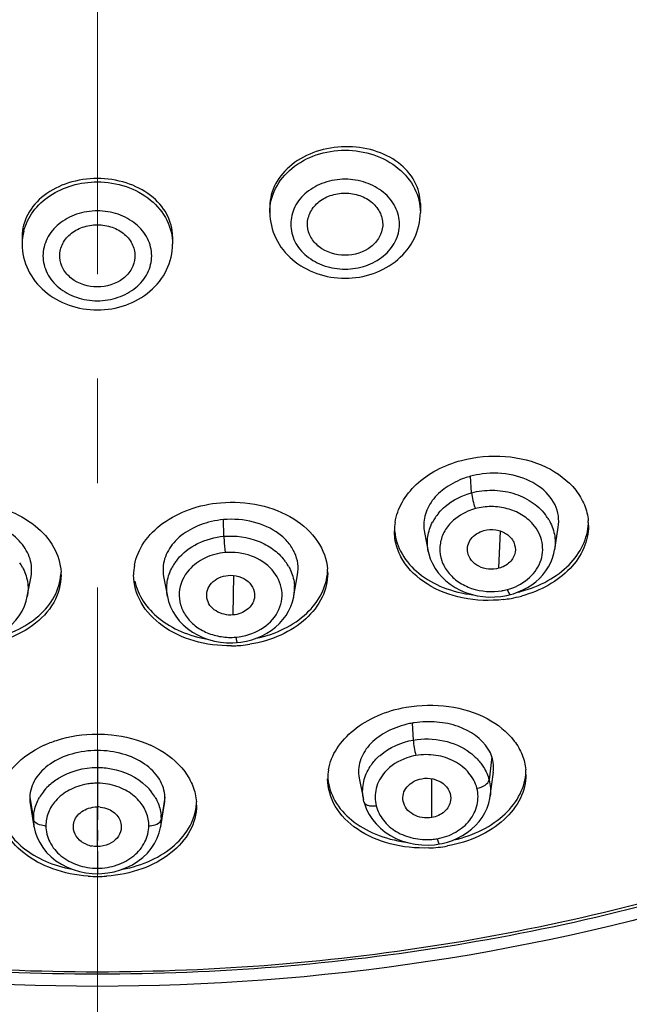
# Model space of a CAD drawing. Units: millimetres. Extents: x 72 to 8980, y -1552 to 626.
# Drawn here: x 7937 to 7952, y 2 to 25 of the extents above; entities that cross this region are included whole.
import ezdxf

# ---------------------------------------------------------------- set-up
doc = ezdxf.new("R2010")
doc.units = ezdxf.units.MM
doc.header["$MEASUREMENT"] = 0
doc.linetypes.add('CENTER', pattern=[2, 1.25, -0.25, 0.25, -0.25])
doc.layers.add('Centerline', color=4, linetype='CENTER', lineweight=15)
doc.layers.add('Dimensions', color=7, linetype='Continuous')
doc.styles.get("Standard").update_dxf_attribs({"font": 'helr45w_0.ttf'})
doc.dimstyles.get("Standard").update_dxf_attribs({"dimscale": 10, "dimtxt": 2.5, "dimasz": 0.8, "dimexe": 1, "dimexo": 1, "dimgap": 1, "dimtad": 2, "dimtih": 1, "dimtoh": 1, "dimdec": 0, "dimzin": 0, "dimdsep": 46, "dimtxsty": 'Standard', "dimblk": 'DOT', "dimcen": 2, "dimclrd": 1, "dimclre": 1, "dimclrt": 1, "dimadec": 0, "dimazin": 0, "dimtfac": 1, "dimtdec": 0, "dimtofl": 0, "dimtmove": 0, "dimatfit": 3, "dimfxl": 1, "dimtolj": 1, "dimtzin": 0, "dimarcsym": 0})

# ---------------------------------------------------------------- blocks, each defined once
blk = doc.blocks.new('_Dot')
at = {"color": 0, "linetype": 'ByBlock', "lineweight": -2}
blk.add_line((-0.5, 0), (-1, 0), dxfattribs=at)
at = {"color": 0, "linetype": 'ByBlock', "const_width": 0.5}
blk.add_lwpolyline([(-0.25, 0, 1), (0.25, 0, 1)], format="xyb", close=True, dxfattribs=at)
blk = doc.blocks.new('*D11')
at = {"layer": 'Dimensions', "color": 1, "lineweight": -2, "transparency": 16777216}
for p, q in [((7947.865, 92.656), (8050.542, 92.656)), ((8040.542, 84.656), (8040.542, -117.121)), ((7948.885, -125.121), (8050.542, -125.121))]:
    blk.add_line(p, q, dxfattribs=at)
at = {"layer": 'Dimensions', "color": 1, "lineweight": -2, "transparency": 16777216, "xscale": 8, "yscale": 8, "zscale": 8}
for p, rotation in [((8040.542, 92.656), 90), ((8040.542, -125.121), 270)]:
    blk.add_blockref('_Dot', p, dxfattribs=dict(at, rotation=rotation))
at = {"layer": 'Dimensions', "color": 1, "transparency": 16777216, "insert": (8078.416, -16.232), "char_height": 25, "attachment_point": 5}
blk.add_mtext('\\A1;219', dxfattribs=at)

msp = doc.modelspace()

# ---------------------------------------------------------------- linework, layer by layer
at = {"color": 7, "linetype": 'Continuous'}
for p, q in [((7946.61, 20.963), (7946.61, 20.753)), ((7943.01, 20.903), (7943.01, 20.753)), ((7937.085, 20.176), (7937.085, 19.996)), ((7940.685, 20.176), (7940.685, 19.996)), ((7947.835, 14.047), (7947.809, 14.442)), ((7941.912, 13.006), (7941.904, 13.404)), ((7949.824, 12.687), (7949.91, 13.222)), ((7946.707, 13.097), (7946.798, 12.645)), ((7948.488, 12.24), (7948.526, 13.131)), ((7946.799, 12.642), (7946.798, 12.645)), ((7949.822, 12.687), (7949.821, 12.685)), ((7937.21, 11.564), (7937.3, 12.045)), ((7940.47, 12.045), (7940.56, 11.564)), ((7942.133, 11.124), (7942.147, 12.067)), ((7943.587, 11.578), (7943.675, 12.087)), ((7937.21, 11.564), (7937.21, 11.563)), ((7940.56, 11.563), (7940.56, 11.564)), ((7943.586, 11.583), (7943.585, 11.578)), ((7948.535, 11.566), (7948.676, 11.59)), ((7948.676, 11.59), (7948.765, 11.611)), ((7941.977, 10.459), (7942.124, 10.457)), ((7942.124, 10.457), (7942.227, 10.463)), ((7946.417, 8.537), (7946.442, 8.133)), ((7938.885, 7.883), (7938.885, 7.476)), ((7948.322, 7.727), (7948.255, 7.181)), ((7938.885, 7.476), (7938.885, 7.316)), ((7938.885, 7.316), (7938.885, 7.1)), ((7948.281, 6.788), (7948.356, 7.367)), ((7945.146, 7.223), (7945.249, 6.711)), ((7946.884, 6.278), (7946.884, 7.206)), ((7937.268, 6.767), (7937.355, 6.234)), ((7937.278, 6.613), (7937.368, 6.066)), ((7940.402, 6.066), (7940.492, 6.613)), ((7940.503, 6.767), (7940.416, 6.234)), ((7945.262, 6.655), (7945.249, 6.711)), ((7945.263, 6.649), (7945.28, 6.588)), ((7948.28, 6.792), (7948.279, 6.789)), ((7938.885, 5.583), (7938.885, 6.534)), ((7937.361, 6.214), (7937.355, 6.234)), ((7937.386, 6.175), (7937.361, 6.214)), ((7940.384, 6.175), (7940.409, 6.214)), ((7940.409, 6.214), (7940.415, 6.234)), ((7937.369, 6.066), (7937.368, 6.071)), ((7940.402, 6.071), (7940.401, 6.066)), ((7946.797, 5.62), (7946.948, 5.629)), ((7946.948, 5.629), (7947.066, 5.646)), ((7938.885, 5.066), (7938.885, 4.935))]:
    msp.add_line(p, q, dxfattribs=at)
at = {"color": 7, "linetype": 'CENTER'}
msp.add_line((7938.885, 7.476), (7938.885, 5.066), dxfattribs=at)
at = {"color": 7, "linetype": 'Continuous'}
for points in [[(7946.799, 12.642), (7946.81, 12.59), (7946.847, 12.469), (7946.898, 12.352), (7946.961, 12.239), (7947.037, 12.133), (7947.123, 12.034), (7947.219, 11.942), (7947.325, 11.858), (7947.44, 11.782), (7947.562, 11.717), (7947.692, 11.662), (7947.827, 11.618), (7947.966, 11.585), (7948.107, 11.564), (7948.25, 11.553), (7948.393, 11.554), (7948.535, 11.566)], [(7948.953, 11.674), (7949.065, 11.724), (7949.173, 11.782), (7949.274, 11.848), (7949.369, 11.92), (7949.458, 12), (7949.539, 12.085), (7949.611, 12.177), (7949.675, 12.275), (7949.728, 12.378), (7949.771, 12.485), (7949.803, 12.594), (7949.821, 12.685)], [(7935.809, 10.46), (7935.955, 10.476), (7936.099, 10.503), (7936.239, 10.542), (7936.374, 10.592), (7936.504, 10.652), (7936.626, 10.724), (7936.739, 10.806), (7936.842, 10.898), (7936.935, 10.997), (7937.015, 11.103), (7937.084, 11.216), (7937.141, 11.333), (7937.184, 11.455), (7937.21, 11.563)], [(7940.56, 11.563), (7940.59, 11.443), (7940.635, 11.321), (7940.692, 11.204), (7940.763, 11.092), (7940.845, 10.986), (7940.938, 10.887), (7941.043, 10.797), (7941.157, 10.716), (7941.28, 10.645), (7941.41, 10.586), (7941.546, 10.537), (7941.686, 10.5), (7941.83, 10.473), (7941.977, 10.459)], [(7942.451, 10.497), (7942.579, 10.531), (7942.704, 10.574), (7942.824, 10.626), (7942.938, 10.687), (7943.046, 10.756), (7943.147, 10.834), (7943.24, 10.92), (7943.323, 11.013), (7943.397, 11.112), (7943.459, 11.217), (7943.511, 11.326), (7943.552, 11.44), (7943.581, 11.556), (7943.586, 11.583)], [(7948.765, 11.611), (7948.837, 11.632), (7948.953, 11.674)], [(7942.227, 10.463), (7942.319, 10.473), (7942.451, 10.497)], [(7947.256, 5.691), (7947.381, 5.733), (7947.502, 5.785), (7947.618, 5.846), (7947.728, 5.917), (7947.832, 5.997), (7947.928, 6.085), (7948.014, 6.181), (7948.09, 6.283), (7948.153, 6.392), (7948.205, 6.504), (7948.244, 6.62), (7948.271, 6.736), (7948.28, 6.792)], [(7945.28, 6.588), (7945.326, 6.468), (7945.387, 6.35)], [(7945.387, 6.35), (7945.462, 6.234), (7945.551, 6.125), (7945.654, 6.022), (7945.771, 5.928), (7945.898, 5.845), (7946.036, 5.773), (7946.182, 5.716), (7946.333, 5.671), (7946.487, 5.641), (7946.643, 5.624), (7946.797, 5.62)], [(7937.368, 6.071), (7937.399, 5.933), (7937.445, 5.805), (7937.506, 5.68), (7937.582, 5.56), (7937.673, 5.445), (7937.778, 5.34), (7937.896, 5.245), (7938.026, 5.161), (7938.164, 5.09), (7938.309, 5.033), (7938.459, 4.988), (7938.61, 4.957)], [(7939.139, 4.954), (7939.29, 4.982), (7939.439, 5.025), (7939.584, 5.08), (7939.722, 5.149), (7939.854, 5.231), (7939.974, 5.324), (7940.081, 5.428), (7940.175, 5.541), (7940.253, 5.661), (7940.317, 5.785), (7940.365, 5.913)], [(7940.365, 5.913), (7940.397, 6.042), (7940.402, 6.071)], [(7947.066, 5.646), (7947.13, 5.658), (7947.256, 5.691)], [(7938.61, 4.957), (7938.761, 4.939), (7938.885, 4.935)], [(7938.885, 4.935), (7938.989, 4.938), (7939.139, 4.954)]]:
    msp.add_lwpolyline(points, dxfattribs=at)
for centre, radius, start, end in [((7938.333, 19.994), 1.248, 165.5693, 179.9219), ((7948.32, 12.54), 1.969, 105.0333, 109.3098), ((7947.918, 12.817), 1.145, 146.5375, 152.7476), ((7947.993, 12.767), 1.235, 139.8968, 146.5287), ((7948.606, 12.754), 1.256, 36.9555, 37.9586), ((7948.653, 12.788), 1.198, 30.921, 36.9941), ((7942.086, 11.313), 2.099, 94.9864, 103.0578), ((7947.29, 13.136), 1.301, 171.0425, 179.985), ((7949.344, 13.261), 1.286, 0.0069, 5.0849), ((7936.04, 11.7), 1.196, 28.2694, 34.3061), ((7941.036, 12.081), 1.284, 169.58, 179.9708), ((7941.731, 11.7), 1.196, 145.6631, 151.6995), ((7941.748, 11.688), 1.218, 141.0944, 145.6648), ((7942.34, 11.643), 1.29, 35.6522, 37.8038), ((7942.379, 11.67), 1.242, 29.804, 35.6789), ((7936.75, 12.082), 1.268, 359.9885, 3.005), ((7943.122, 12.124), 1.272, 0.0145, 4.3873), ((7942.577, 11.758), 1.025, 350.1643, 3.9264), ((7948.329, 13.07), 1.384, 279.6746, 284.9805), ((7948.244, 14.498), 3.025, 280.2017, 285.0101), ((7948.257, 14.56), 2.971, 283.4276, 285.0289), ((7948.226, 14.59), 3.118, 276.8717, 280.2174), ((7942.046, 13.521), 3.136, 270.9364, 273.3823), ((7942.048, 13.482), 3.097, 273.383, 274.963), ((7942.049, 13.471), 3.085, 274.9656, 279.0143), ((7946.785, 6.442), 2.127, 99.9677, 103.6464), ((7946.785, 6.442), 2.127, 99.1185, 99.9628), ((7946.789, 6.419), 2.15, 98.653, 99.1193), ((7938.678, 5.676), 2.565, 114.5158, 117.7412), ((7939.093, 5.676), 2.564, 62.2616, 65.4653), ((7946.394, 6.858), 1.174, 142.8645, 146.9987), ((7945.646, 7.202), 1.252, 169.9465, 179.9467), ((7947.91, 7.311), 1.226, 359.9846, 5.156), ((7938.89, 5.623), 1.477, 95.2323, 100.1704), ((7938.886, 5.672), 1.428, 90.0364, 95.2413), ((7938.883, 5.649), 1.451, 79.8044, 89.9295), ((7938.559, 6.149), 1.222, 142.8173, 150.103), ((7938.613, 6.108), 1.289, 134.2063, 142.8099), ((7939.157, 6.108), 1.29, 37.1724, 45.7656), ((7939.21, 6.149), 1.222, 29.8535, 37.1664), ((7940.03, 6.572), 1.227, 0.0012, 3.8104), ((7946.232, 6.905), 1.002, 188.2729, 191.1646), ((7938.885, 5.888), 0.646, 83.7059, 89.9632), ((7938.338, 6.231), 0.983, 173.5554, 179.8039), ((7938.348, 6.233), 0.993, 179.923, 189.3758), ((7939.423, 6.232), 0.992, 350.6233, 0.0933), ((7939.431, 6.23), 0.985, 0.2136, 6.4321), ((7937.653, 6.61), 0.527, 266.014, 269.9919), ((7940.117, 6.61), 0.527, 270.0017, 273.9804), ((7946.771, 7.161), 1.41, 274.6891, 279.9305), ((7938.888, 6.261), 0.679, 246.279, 257.9392), ((7946.689, 8.866), 3.317, 272.1769, 276.0364), ((7946.697, 8.796), 3.247, 276.0277, 279.9514), ((7938.885, 8.156), 3.286, 266.1074, 269.9954), ((7938.885, 8.156), 3.286, 270.0045, 273.8855)]:
    msp.add_arc(centre, radius, start, end, dxfattribs=at)
for points, knots in [([(7938.885, 2.53), (7936.029, 2.53), (7930.339, 2.987), (7922.113, 5.026), (7914.509, 8.344), (7907.813, 12.822), (7902.279, 18.303), (7898.127, 24.588), (7895.53, 31.441), (7894.91, 36.236), (7894.887, 38.606)], [0, 0, 0, 0, 0.136296, 0.270974, 0.402625, 0.530201, 0.653202, 0.771803, 0.886895, 1, 1, 1, 1]), ([(7895.386, 38.543), (7895.386, 36.189), (7895.959, 31.421), (7898.487, 24.597), (7902.572, 18.331), (7908.042, 12.865), (7914.677, 8.396), (7922.224, 5.084), (7930.394, 3.048), (7936.047, 2.591), (7938.885, 2.591)], [0, 0, 0, 0, 0.113122, 0.228178, 0.346724, 0.469682, 0.597242, 0.728912, 0.863638, 1, 1, 1, 1]), ([(7982.883, 38.606), (7982.86, 36.236), (7982.24, 31.441), (7979.643, 24.588), (7975.491, 18.303), (7969.958, 12.822), (7963.262, 8.344), (7955.657, 5.026), (7947.431, 2.987), (7941.741, 2.53), (7938.885, 2.53)], [0, 0, 0, 0, 0.113105, 0.228197, 0.346798, 0.469799, 0.597375, 0.729026, 0.863704, 1, 1, 1, 1]), ([(7938.885, 2.591), (7941.723, 2.591), (7947.377, 3.048), (7955.546, 5.084), (7963.093, 8.396), (7969.729, 12.865), (7975.198, 18.331), (7979.284, 24.597), (7981.812, 31.421), (7982.384, 36.189), (7982.384, 38.543)], [0, 0, 0, 0, 0.136362, 0.271088, 0.402758, 0.530318, 0.653276, 0.771822, 0.886878, 1, 1, 1, 1]), ([(7987.931, 35.266), (7987.552, 32.849), (7986.27, 28.037), (7982.902, 21.292), (7978.2, 15.171), (7970.279, 8.002), (7957.882, 1.532), (7946.775, -0.483), (7941.123, -0.697)], [0, 0, 0, 0, 0.11527, 0.232631, 0.352951, 0.476718, 0.733591, 1, 1, 1, 1]), ([(7940.855, 0.069), (7945.205, 0.219), (7953.787, 1.5), (7963.757, 5.538), (7970.722, 10.081), (7975.282, 14.021), (7979.139, 18.45), (7981.215, 21.715), (7982.104, 23.395)], [0, 0, 0, 0, 0.263849, 0.520635, 0.645185, 0.76658, 0.88478, 1, 1, 1, 1]), ([(7944.81, 22.325), (7944.577, 22.321), (7944.121, 22.246), (7943.529, 21.939), (7943.115, 21.475), (7943.01, 21.087), (7943.01, 20.903)], [0, 0, 0, 0, 0.278212, 0.541611, 0.780785, 1, 1, 1, 1]), ([(7943.01, 20.753), (7943.01, 20.948), (7943.111, 21.355), (7943.524, 21.847), (7944.119, 22.167), (7944.577, 22.24), (7944.81, 22.24)], [0, 0, 0, 0, 0.227726, 0.469098, 0.728485, 1, 1, 1, 1]), ([(7946.61, 20.963), (7946.61, 21.146), (7946.506, 21.53), (7946.09, 21.983), (7945.496, 22.27), (7945.042, 22.329), (7944.81, 22.325)], [0, 0, 0, 0, 0.219985, 0.45764, 0.720052, 1, 1, 1, 1]), ([(7944.81, 22.24), (7945.043, 22.24), (7945.501, 22.167), (7946.096, 21.847), (7946.509, 21.355), (7946.61, 20.948), (7946.61, 20.753)], [0, 0, 0, 0, 0.271515, 0.530902, 0.772274, 1, 1, 1, 1]), ([(7938.885, 21.564), (7938.652, 21.564), (7938.197, 21.496), (7937.605, 21.201), (7937.189, 20.744), (7937.085, 20.359), (7937.085, 20.176)], [0, 0, 0, 0, 0.279526, 0.542621, 0.780857, 1, 1, 1, 1]), ([(7937.125, 20.305), (7937.168, 20.473), (7937.331, 20.803), (7937.745, 21.184), (7938.283, 21.428), (7938.683, 21.483), (7938.885, 21.483)], [0, 0, 0, 0, 0.22943, 0.473298, 0.732047, 1, 1, 1, 1]), ([(7940.685, 20.176), (7940.685, 20.359), (7940.581, 20.744), (7940.166, 21.201), (7939.573, 21.496), (7939.118, 21.564), (7938.885, 21.564)], [0, 0, 0, 0, 0.219144, 0.45738, 0.720475, 1, 1, 1, 1]), ([(7938.885, 21.483), (7939.118, 21.483), (7939.577, 21.41), (7940.171, 21.09), (7940.584, 20.598), (7940.685, 20.191), (7940.685, 19.996)], [0, 0, 0, 0, 0.271515, 0.530902, 0.772274, 1, 1, 1, 1]), ([(7944.81, 21.546), (7944.642, 21.546), (7944.311, 21.493), (7943.881, 21.262), (7943.583, 20.906), (7943.475, 20.471), (7943.583, 20.037), (7943.881, 19.681), (7944.311, 19.45), (7944.642, 19.397), (7944.81, 19.397)], [0, 0, 0, 0, 0.135755, 0.265453, 0.386135, 0.5, 0.613865, 0.734547, 0.864245, 1, 1, 1, 1]), ([(7944.81, 19.397), (7944.978, 19.397), (7945.309, 19.45), (7945.739, 19.681), (7946.037, 20.037), (7946.145, 20.471), (7946.037, 20.906), (7945.739, 21.262), (7945.309, 21.493), (7944.978, 21.546), (7944.81, 21.546)], [0, 0, 0, 0, 0.135755, 0.265453, 0.386135, 0.5, 0.613865, 0.734547, 0.864245, 1, 1, 1, 1]), ([(7943.911, 20.433), (7943.905, 20.533), (7943.946, 20.746), (7944.15, 21.006), (7944.453, 21.176), (7944.69, 21.215), (7944.81, 21.215)], [0, 0, 0, 0, 0.227653, 0.468344, 0.727734, 1, 1, 1, 1]), ([(7944.81, 21.215), (7944.93, 21.215), (7945.167, 21.176), (7945.47, 21.006), (7945.674, 20.746), (7945.715, 20.533), (7945.709, 20.433)], [0, 0, 0, 0, 0.272266, 0.531656, 0.772347, 1, 1, 1, 1]), ([(7938.885, 20.789), (7938.717, 20.789), (7938.386, 20.736), (7937.956, 20.505), (7937.658, 20.149), (7937.55, 19.714), (7937.658, 19.28), (7937.956, 18.924), (7938.386, 18.693), (7938.717, 18.64), (7938.885, 18.64)], [0, 0, 0, 0, 0.135755, 0.265453, 0.386135, 0.5, 0.613865, 0.734547, 0.864245, 1, 1, 1, 1]), ([(7938.885, 18.64), (7939.053, 18.64), (7939.384, 18.693), (7939.814, 18.924), (7940.112, 19.28), (7940.221, 19.714), (7940.112, 20.149), (7939.814, 20.505), (7939.384, 20.736), (7939.053, 20.789), (7938.885, 20.789)], [0, 0, 0, 0, 0.135755, 0.265453, 0.386135, 0.5, 0.613865, 0.734547, 0.864245, 1, 1, 1, 1]), ([(7943.01, 20.753), (7943.01, 20.542), (7943.112, 20.109), (7943.529, 19.587), (7944.125, 19.254), (7944.581, 19.178), (7944.81, 19.178)], [0, 0, 0, 0, 0.240035, 0.485473, 0.739416, 1, 1, 1, 1]), ([(7944.81, 19.178), (7945.039, 19.178), (7945.495, 19.254), (7946.091, 19.587), (7946.508, 20.109), (7946.61, 20.542), (7946.61, 20.753)], [0, 0, 0, 0, 0.260593, 0.514531, 0.759959, 1, 1, 1, 1]), ([(7937.986, 19.676), (7937.98, 19.776), (7938.021, 19.989), (7938.225, 20.249), (7938.529, 20.419), (7938.765, 20.458), (7938.885, 20.458)], [0, 0, 0, 0, 0.227653, 0.468344, 0.727734, 1, 1, 1, 1]), ([(7938.885, 20.458), (7939.005, 20.458), (7939.242, 20.419), (7939.545, 20.249), (7939.75, 19.989), (7939.79, 19.776), (7939.784, 19.676)], [0, 0, 0, 0, 0.272266, 0.531656, 0.772347, 1, 1, 1, 1]), ([(7944.81, 19.727), (7944.592, 19.727), (7944.258, 19.829), (7943.977, 20.144), (7943.917, 20.338), (7943.911, 20.433)], [0, 0, 0, 0, 0.526616, 0.7704, 1, 1, 1, 1]), ([(7945.709, 20.433), (7945.703, 20.338), (7945.643, 20.144), (7945.362, 19.829), (7945.028, 19.727), (7944.81, 19.727)], [0, 0, 0, 0, 0.2296, 0.473384, 1, 1, 1, 1]), ([(7937.085, 19.996), (7937.085, 19.785), (7937.187, 19.352), (7937.604, 18.83), (7938.2, 18.497), (7938.656, 18.421), (7938.885, 18.421)], [0, 0, 0, 0, 0.240035, 0.485473, 0.739416, 1, 1, 1, 1]), ([(7938.885, 18.421), (7939.114, 18.421), (7939.57, 18.497), (7940.166, 18.83), (7940.583, 19.352), (7940.685, 19.785), (7940.685, 19.996)], [0, 0, 0, 0, 0.260593, 0.514531, 0.759959, 1, 1, 1, 1]), ([(7938.885, 18.97), (7938.668, 18.97), (7938.333, 19.072), (7938.052, 19.387), (7937.992, 19.581), (7937.986, 19.676)], [0, 0, 0, 0, 0.526616, 0.7704, 1, 1, 1, 1]), ([(7939.784, 19.676), (7939.778, 19.581), (7939.718, 19.387), (7939.437, 19.072), (7939.103, 18.97), (7938.885, 18.97)], [0, 0, 0, 0, 0.2296, 0.473384, 1, 1, 1, 1]), ([(7947.593, 14.821), (7947.932, 14.912), (7948.632, 14.975), (7949.608, 14.735), (7950.255, 14.261), (7950.548, 13.769), (7950.614, 13.505), (7950.625, 13.375)], [0, 0, 0, 0, 0.279961, 0.54851, 0.787019, 0.895689, 1, 1, 1, 1]), ([(7946.005, 13.338), (7946.031, 13.505), (7946.155, 13.843), (7946.507, 14.274), (7947, 14.617), (7947.388, 14.766), (7947.593, 14.821)], [0, 0, 0, 0, 0.220953, 0.460224, 0.721098, 1, 1, 1, 1]), ([(7947.669, 14.398), (7947.512, 14.343), (7947.224, 14.2), (7946.882, 13.888), (7946.692, 13.502), (7946.683, 13.225), (7946.708, 13.097)], [0, 0, 0, 0, 0.283756, 0.5433, 0.778029, 1, 1, 1, 1]), ([(7949.908, 13.222), (7949.922, 13.311), (7949.925, 13.496), (7949.812, 13.863), (7949.445, 14.255), (7948.817, 14.509), (7948.34, 14.527), (7948.099, 14.498)], [0, 0, 0, 0, 0.106932, 0.214897, 0.447443, 0.712994, 1, 1, 1, 1]), ([(7947.048, 13.563), (7947.096, 13.62), (7947.317, 13.84), (7947.607, 13.985), (7947.835, 14.046)], [0, 0, 0, 0, 0.240629, 1, 1, 1, 1]), ([(7947.835, 14.046), (7947.996, 14.09), (7948.331, 14.129), (7948.825, 14.059), (7949.267, 13.859), (7949.504, 13.646), (7949.597, 13.526)], [0, 0, 0, 0, 0.258413, 0.516279, 0.765105, 1, 1, 1, 1]), ([(7947.835, 14.046), (7947.839, 13.985), (7947.864, 13.856), (7947.901, 13.731), (7947.926, 13.668)], [0, 0, 0, 0, 0.47445, 1, 1, 1, 1]), ([(7935.94, 13.809), (7936.21, 13.785), (7936.73, 13.672), (7937.399, 13.307), (7937.871, 12.786), (7938.005, 12.355), (7938.016, 12.149)], [0, 0, 0, 0, 0.283434, 0.547357, 0.784424, 1, 1, 1, 1]), ([(7939.774, 12.313), (7939.809, 12.506), (7939.979, 12.897), (7940.452, 13.36), (7941.091, 13.685), (7941.578, 13.787), (7941.831, 13.809)], [0, 0, 0, 0, 0.216958, 0.45589, 0.719329, 1, 1, 1, 1]), ([(7941.831, 13.809), (7942.141, 13.836), (7942.756, 13.799), (7943.58, 13.483), (7944.187, 12.944), (7944.372, 12.455), (7944.39, 12.221)], [0, 0, 0, 0, 0.28304, 0.549668, 0.787271, 1, 1, 1, 1]), ([(7947.926, 13.668), (7947.866, 13.651), (7947.637, 13.572), (7947.428, 13.43), (7947.31, 13.296)], [0, 0, 0, 0, 0.260155, 1, 1, 1, 1]), ([(7949.303, 13.296), (7949.225, 13.384), (7949.035, 13.541), (7948.689, 13.684), (7948.308, 13.732), (7948.05, 13.701), (7947.926, 13.668)], [0, 0, 0, 0, 0.236551, 0.485909, 0.742954, 1, 1, 1, 1]), ([(7943.674, 12.087), (7943.689, 12.175), (7943.694, 12.357), (7943.614, 12.624), (7943.455, 12.867), (7943.146, 13.156), (7942.614, 13.388), (7942.143, 13.425), (7941.904, 13.404)], [0, 0, 0, 0, 0.105934, 0.213516, 0.326722, 0.447767, 0.713654, 1, 1, 1, 1]), ([(7937.299, 12.045), (7937.325, 12.183), (7937.305, 12.483), (7937.068, 12.887), (7936.667, 13.195), (7936.335, 13.317), (7936.158, 13.358)], [0, 0, 0, 0, 0.21944, 0.45316, 0.713879, 1, 1, 1, 1]), ([(7941.612, 13.358), (7941.435, 13.317), (7941.103, 13.195), (7940.702, 12.887), (7940.465, 12.483), (7940.445, 12.183), (7940.471, 12.045)], [0, 0, 0, 0, 0.286118, 0.546831, 0.780552, 1, 1, 1, 1]), ([(7946.798, 12.645), (7946.776, 12.761), (7946.771, 13.004), (7946.845, 13.235), (7946.9, 13.341)], [0, 0, 0, 0, 0.496166, 1, 1, 1, 1]), ([(7947.31, 13.296), (7947.24, 13.216), (7947.125, 13.036), (7947.059, 12.726), (7947.104, 12.413), (7947.266, 12.13), (7947.516, 11.901), (7947.943, 11.69), (7948.323, 11.664), (7948.562, 11.705)], [0, 0, 0, 0, 0.119801, 0.234958, 0.349748, 0.468579, 0.594159, 0.726501, 1, 1, 1, 1]), ([(7948.687, 11.732), (7948.864, 11.78), (7949.189, 11.939), (7949.517, 12.357), (7949.559, 12.786), (7949.454, 13.096), (7949.359, 13.233), (7949.303, 13.296)], [0, 0, 0, 0, 0.271347, 0.520323, 0.755442, 0.875388, 1, 1, 1, 1]), ([(7949.027, 11.69), (7949.247, 11.749), (7949.659, 11.912), (7950.174, 12.291), (7950.524, 12.768), (7950.621, 13.137), (7950.629, 13.315)], [0, 0, 0, 0, 0.281204, 0.542353, 0.780166, 1, 1, 1, 1]), ([(7950.631, 13.261), (7950.631, 13.079), (7950.546, 12.697), (7950.2, 12.199), (7949.676, 11.805), (7949.253, 11.637), (7949.027, 11.576)], [0, 0, 0, 0, 0.219559, 0.456744, 0.717922, 1, 1, 1, 1]), ([(7949.681, 13.404), (7949.745, 13.296), (7949.838, 13.061), (7949.841, 12.808), (7949.822, 12.687)], [0, 0, 0, 0, 0.505122, 1, 1, 1, 1]), ([(7940.801, 12.453), (7940.929, 12.612), (7941.278, 12.874), (7941.695, 12.987), (7941.912, 13.006)], [0, 0, 0, 0, 0.483245, 1, 1, 1, 1]), ([(7941.912, 13.006), (7942.188, 13.03), (7942.613, 12.971), (7943.09, 12.716), (7943.281, 12.533), (7943.359, 12.433)], [0, 0, 0, 0, 0.515901, 0.764264, 1, 1, 1, 1]), ([(7941.912, 13.006), (7941.913, 12.978), (7941.919, 12.848), (7941.931, 12.718), (7941.943, 12.617)], [0, 0, 0, 0, 0.216524, 1, 1, 1, 1]), ([(7948.599, 11.494), (7948.275, 11.455), (7947.632, 11.477), (7946.772, 11.796), (7946.24, 12.292), (7946.025, 12.767), (7945.989, 13.015), (7945.989, 13.136)], [0, 0, 0, 0, 0.284497, 0.550314, 0.785511, 0.894177, 1, 1, 1, 1]), ([(7945.996, 13.121), (7946.015, 12.934), (7946.145, 12.548), (7946.568, 12.08), (7947.163, 11.746), (7947.625, 11.635), (7947.867, 11.606)], [0, 0, 0, 0, 0.219217, 0.455923, 0.717246, 1, 1, 1, 1]), ([(7947.743, 12.62), (7947.732, 12.675), (7947.734, 12.792), (7947.815, 12.951), (7947.953, 13.075), (7948.07, 13.128), (7948.132, 13.145)], [0, 0, 0, 0, 0.232599, 0.473018, 0.72881, 1, 1, 1, 1]), ([(7948.132, 13.145), (7948.225, 13.169), (7948.419, 13.176), (7948.685, 13.08), (7948.863, 12.878), (7948.892, 12.704), (7948.879, 12.626)], [0, 0, 0, 0, 0.27102, 0.534376, 0.774951, 1, 1, 1, 1]), ([(7941.943, 12.617), (7941.776, 12.602), (7941.455, 12.517), (7941.182, 12.322), (7941.078, 12.204)], [0, 0, 0, 0, 0.515277, 1, 1, 1, 1]), ([(7943.065, 12.204), (7942.935, 12.353), (7942.573, 12.583), (7942.154, 12.635), (7941.943, 12.617)], [0, 0, 0, 0, 0.48403, 1, 1, 1, 1]), ([(7948.488, 12.24), (7948.408, 12.219), (7948.242, 12.208), (7948.007, 12.271), (7947.822, 12.414), (7947.757, 12.551), (7947.743, 12.62)], [0, 0, 0, 0, 0.265948, 0.527846, 0.772691, 1, 1, 1, 1]), ([(7948.879, 12.626), (7948.864, 12.536), (7948.76, 12.36), (7948.584, 12.266), (7948.488, 12.24)], [0, 0, 0, 0, 0.475061, 1, 1, 1, 1]), ([(7937.093, 12.267), (7937.151, 12.16), (7937.234, 11.928), (7937.232, 11.681), (7937.21, 11.564)], [0, 0, 0, 0, 0.504657, 1, 1, 1, 1]), ([(7940.56, 11.564), (7940.539, 11.681), (7940.537, 11.928), (7940.619, 12.16), (7940.677, 12.267)], [0, 0, 0, 0, 0.495332, 1, 1, 1, 1]), ([(7943.457, 12.288), (7943.477, 12.252), (7943.55, 12.108), (7943.591, 11.948), (7943.599, 11.829)], [0, 0, 0, 0, 0.255231, 1, 1, 1, 1]), ([(7938.018, 12.082), (7938.018, 11.855), (7937.88, 11.372), (7937.336, 10.811), (7936.565, 10.455), (7935.976, 10.381), (7935.673, 10.386)], [0, 0, 0, 0, 0.213645, 0.449398, 0.71468, 1, 1, 1, 1]), ([(7936.252, 10.544), (7936.485, 10.585), (7936.928, 10.716), (7937.491, 11.066), (7937.884, 11.538), (7938, 11.916), (7938.014, 12.099)], [0, 0, 0, 0, 0.282788, 0.54414, 0.780934, 1, 1, 1, 1]), ([(7942.097, 10.386), (7941.794, 10.381), (7941.205, 10.455), (7940.434, 10.811), (7939.89, 11.372), (7939.753, 11.855), (7939.753, 12.082)], [0, 0, 0, 0, 0.285323, 0.550601, 0.786353, 1, 1, 1, 1]), ([(7941.078, 12.204), (7940.947, 12.055), (7940.813, 11.761), (7940.859, 11.36), (7940.997, 11.084), (7941.219, 10.851), (7941.512, 10.683), (7941.847, 10.592), (7942.084, 10.582), (7942.201, 10.593)], [0, 0, 0, 0, 0.233685, 0.348806, 0.467587, 0.592308, 0.723922, 0.860884, 1, 1, 1, 1]), ([(7941.507, 11.523), (7941.496, 11.586), (7941.501, 11.722), (7941.611, 11.901), (7941.792, 12.024), (7941.937, 12.063), (7942.013, 12.07)], [0, 0, 0, 0, 0.229595, 0.468921, 0.726955, 1, 1, 1, 1]), ([(7942.013, 12.07), (7942.099, 12.077), (7942.272, 12.058), (7942.496, 11.944), (7942.638, 11.75), (7942.653, 11.594), (7942.64, 11.523)], [0, 0, 0, 0, 0.273048, 0.533726, 0.772706, 1, 1, 1, 1]), ([(7942.201, 10.593), (7942.408, 10.611), (7942.805, 10.731), (7943.239, 11.15), (7943.359, 11.725), (7943.185, 12.068), (7943.065, 12.204)], [0, 0, 0, 0, 0.275085, 0.527357, 0.760853, 1, 1, 1, 1]), ([(7944.394, 12.124), (7944.394, 11.927), (7944.292, 11.511), (7943.88, 10.989), (7943.27, 10.604), (7942.787, 10.464), (7942.532, 10.424)], [0, 0, 0, 0, 0.217112, 0.453266, 0.715764, 1, 1, 1, 1]), ([(7942.686, 10.566), (7942.917, 10.615), (7943.352, 10.762), (7943.901, 11.129), (7944.277, 11.61), (7944.382, 11.989), (7944.392, 12.171)], [0, 0, 0, 0, 0.28267, 0.544125, 0.781141, 1, 1, 1, 1]), ([(7939.78, 11.934), (7939.815, 11.765), (7939.961, 11.426), (7940.356, 11.01), (7940.892, 10.699), (7941.304, 10.581), (7941.521, 10.544)], [0, 0, 0, 0, 0.220015, 0.458555, 0.719731, 1, 1, 1, 1]), ([(7948.687, 11.732), (7948.7, 11.7), (7948.718, 11.659), (7948.745, 11.62), (7948.76, 11.61), (7948.765, 11.611)], [0, 0, 0, 0, 0.691742, 0.89289, 1, 1, 1, 1]), ([(7938.885, 2.241), (7933.606, 2.241), (7923.19, 3.779), (7913.706, 8.443), (7909.619, 11.452)], [0, 0, 0, 0, 0.509851, 1, 1, 1, 1]), ([(7968.151, 11.452), (7964.064, 8.443), (7954.58, 3.779), (7944.164, 2.241), (7938.885, 2.241)], [0, 0, 0, 0, 0.490149, 1, 1, 1, 1]), ([(7942.133, 11.124), (7942.061, 11.117), (7941.917, 11.129), (7941.721, 11.208), (7941.57, 11.342), (7941.518, 11.463), (7941.507, 11.523)], [0, 0, 0, 0, 0.268219, 0.528272, 0.772301, 1, 1, 1, 1]), ([(7942.64, 11.523), (7942.631, 11.471), (7942.589, 11.368), (7942.471, 11.244), (7942.314, 11.157), (7942.195, 11.129), (7942.133, 11.124)], [0, 0, 0, 0, 0.229603, 0.473089, 0.731375, 1, 1, 1, 1]), ([(7942.201, 10.593), (7942.203, 10.574), (7942.208, 10.543), (7942.214, 10.5), (7942.22, 10.48), (7942.224, 10.462), (7942.227, 10.463)], [0, 0, 0, 0, 0.412855, 0.728225, 0.926295, 1, 1, 1, 1]), ([(7946.272, 8.917), (7946.606, 8.975), (7947.278, 8.988), (7948.195, 8.716), (7948.791, 8.253), (7949.06, 7.788), (7949.12, 7.542), (7949.131, 7.421)], [0, 0, 0, 0, 0.285209, 0.55438, 0.790672, 0.897635, 1, 1, 1, 1]), ([(7944.413, 7.421), (7944.444, 7.599), (7944.594, 7.962), (7945.014, 8.409), (7945.591, 8.746), (7946.037, 8.875), (7946.272, 8.917)], [0, 0, 0, 0, 0.215323, 0.453234, 0.716802, 1, 1, 1, 1]), ([(7946.284, 8.509), (7946.107, 8.466), (7945.779, 8.342), (7945.378, 8.042), (7945.14, 7.649), (7945.12, 7.355), (7945.146, 7.223)], [0, 0, 0, 0, 0.289715, 0.552588, 0.784842, 1, 1, 1, 1]), ([(7948.235, 7.914), (7948.079, 8.169), (7947.645, 8.456), (7947.003, 8.582), (7946.644, 8.572), (7946.465, 8.545)], [0, 0, 0, 0, 0.457295, 0.724172, 1, 1, 1, 1]), ([(7937.613, 8.009), (7937.709, 8.053), (7938.115, 8.21), (7938.555, 8.275), (7938.885, 8.275)], [0, 0, 0, 0, 0.241872, 1, 1, 1, 1]), ([(7938.885, 8.275), (7938.997, 8.275), (7939.431, 8.253), (7939.863, 8.143), (7940.158, 8.009)], [0, 0, 0, 0, 0.256874, 1, 1, 1, 1]), ([(7945.458, 7.567), (7945.513, 7.64), (7945.78, 7.918), (7946.154, 8.082), (7946.442, 8.133)], [0, 0, 0, 0, 0.238482, 1, 1, 1, 1]), ([(7946.442, 8.133), (7946.68, 8.174), (7947.166, 8.163), (7947.617, 7.97), (7947.801, 7.829)], [0, 0, 0, 0, 0.510629, 1, 1, 1, 1]), ([(7946.442, 8.133), (7946.445, 8.072), (7946.462, 7.947), (7946.487, 7.824), (7946.503, 7.762)], [0, 0, 0, 0, 0.483751, 1, 1, 1, 1]), ([(7936.538, 6.818), (7936.585, 7.048), (7936.831, 7.514), (7937.247, 7.821), (7937.484, 7.946)], [0, 0, 0, 0, 0.466688, 1, 1, 1, 1]), ([(7938.885, 7.883), (7938.68, 7.883), (7938.281, 7.828), (7937.755, 7.599), (7937.38, 7.234), (7937.272, 6.917), (7937.268, 6.767)], [0, 0, 0, 0, 0.287552, 0.555151, 0.790556, 1, 1, 1, 1]), ([(7940.503, 6.767), (7940.498, 6.917), (7940.39, 7.234), (7940.015, 7.599), (7939.489, 7.828), (7939.091, 7.883), (7938.885, 7.883)], [0, 0, 0, 0, 0.209445, 0.444851, 0.71245, 1, 1, 1, 1]), ([(7940.286, 7.946), (7940.55, 7.807), (7940.907, 7.531), (7941.186, 7.04), (7941.245, 6.781), (7941.254, 6.654)], [0, 0, 0, 0, 0.533279, 0.772648, 1, 1, 1, 1]), ([(7947.964, 6.979), (7947.929, 7.111), (7947.788, 7.37), (7947.433, 7.649), (7946.983, 7.791), (7946.66, 7.789), (7946.503, 7.762)], [0, 0, 0, 0, 0.228168, 0.473015, 0.733544, 1, 1, 1, 1]), ([(7947.801, 7.829), (7947.826, 7.811), (7947.919, 7.735), (7948.002, 7.648), (7948.056, 7.577)], [0, 0, 0, 0, 0.255298, 1, 1, 1, 1]), ([(7946.503, 7.762), (7946.43, 7.749), (7946.155, 7.678), (7945.9, 7.52), (7945.761, 7.363)], [0, 0, 0, 0, 0.261317, 1, 1, 1, 1]), ([(7948.056, 7.577), (7948.08, 7.547), (7948.165, 7.426), (7948.227, 7.288), (7948.255, 7.181)], [0, 0, 0, 0, 0.256272, 1, 1, 1, 1]), ([(7937.714, 7.032), (7937.787, 7.103), (7938.125, 7.362), (7938.563, 7.476), (7938.885, 7.476)], [0, 0, 0, 0, 0.239934, 1, 1, 1, 1]), ([(7938.885, 7.476), (7938.996, 7.476), (7939.417, 7.438), (7939.833, 7.25), (7940.056, 7.032)], [0, 0, 0, 0, 0.261489, 1, 1, 1, 1]), ([(7945.24, 6.761), (7945.222, 6.886), (7945.234, 7.148), (7945.339, 7.389), (7945.409, 7.497)], [0, 0, 0, 0, 0.493316, 1, 1, 1, 1]), ([(7945.761, 7.363), (7945.665, 7.253), (7945.52, 6.992), (7945.518, 6.691), (7945.553, 6.555)], [0, 0, 0, 0, 0.508993, 1, 1, 1, 1]), ([(7949.136, 7.311), (7949.136, 7.116), (7949.033, 6.702), (7948.618, 6.182), (7948.004, 5.791), (7947.516, 5.643), (7947.258, 5.598)], [0, 0, 0, 0, 0.213409, 0.448608, 0.712738, 1, 1, 1, 1]), ([(7947.408, 5.743), (7947.644, 5.796), (7948.087, 5.95), (7948.643, 6.326), (7949.022, 6.811), (7949.127, 7.191), (7949.135, 7.373)], [0, 0, 0, 0, 0.285982, 0.548941, 0.784825, 1, 1, 1, 1]), ([(7938.629, 7.077), (7938.486, 7.051), (7938.211, 6.961), (7937.98, 6.784), (7937.889, 6.681)], [0, 0, 0, 0, 0.514624, 1, 1, 1, 1]), ([(7939.88, 6.682), (7939.789, 6.785), (7939.558, 6.961), (7939.284, 7.051), (7939.14, 7.077)], [0, 0, 0, 0, 0.485399, 1, 1, 1, 1]), ([(7946.815, 5.551), (7946.503, 5.539), (7945.897, 5.601), (7945.101, 5.941), (7944.537, 6.493), (7944.393, 6.977), (7944.393, 7.203)], [0, 0, 0, 0, 0.289652, 0.556263, 0.789961, 1, 1, 1, 1]), ([(7944.399, 7.204), (7944.416, 7.021), (7944.543, 6.642), (7944.959, 6.179), (7945.549, 5.844), (7946.009, 5.726), (7946.252, 5.693)], [0, 0, 0, 0, 0.215715, 0.450878, 0.713399, 1, 1, 1, 1]), ([(7946.2, 6.668), (7946.188, 6.726), (7946.19, 6.853), (7946.284, 7.023), (7946.444, 7.149), (7946.576, 7.196), (7946.645, 7.208)], [0, 0, 0, 0, 0.231022, 0.470763, 0.727593, 1, 1, 1, 1]), ([(7946.645, 7.208), (7946.734, 7.224), (7946.915, 7.217), (7947.158, 7.115), (7947.319, 6.921), (7947.344, 6.76), (7947.334, 6.685)], [0, 0, 0, 0, 0.271903, 0.533928, 0.773889, 1, 1, 1, 1]), ([(7947.964, 6.979), (7948.033, 6.991), (7948.149, 7.032), (7948.246, 7.129), (7948.255, 7.181)], [0, 0, 0, 0, 0.573527, 1, 1, 1, 1]), ([(7947.014, 5.772), (7947.168, 5.799), (7947.459, 5.902), (7947.808, 6.185), (7947.999, 6.57), (7947.997, 6.85), (7947.964, 6.979)], [0, 0, 0, 0, 0.273174, 0.529643, 0.768363, 1, 1, 1, 1]), ([(7937.361, 6.341), (7937.365, 6.377), (7937.389, 6.522), (7937.445, 6.662), (7937.5, 6.758)], [0, 0, 0, 0, 0.246998, 1, 1, 1, 1]), ([(7937.889, 6.681), (7937.816, 6.597), (7937.698, 6.409), (7937.653, 6.19), (7937.653, 6.083)], [0, 0, 0, 0, 0.509911, 1, 1, 1, 1]), ([(7939.485, 5.041), (7939.722, 5.085), (7940.169, 5.223), (7940.736, 5.578), (7941.128, 6.049), (7941.242, 6.425), (7941.254, 6.606)], [0, 0, 0, 0, 0.286554, 0.549294, 0.784672, 1, 1, 1, 1]), ([(7940.117, 6.083), (7940.117, 6.19), (7940.072, 6.409), (7939.954, 6.598), (7939.88, 6.682)], [0, 0, 0, 0, 0.490058, 1, 1, 1, 1]), ([(7940.27, 6.757), (7940.289, 6.725), (7940.356, 6.594), (7940.397, 6.449), (7940.409, 6.341)], [0, 0, 0, 0, 0.254875, 1, 1, 1, 1]), ([(7945.553, 6.555), (7945.52, 6.549), (7945.455, 6.544), (7945.365, 6.557), (7945.296, 6.59), (7945.268, 6.63), (7945.263, 6.649)], [0, 0, 0, 0, 0.312821, 0.589193, 0.815012, 1, 1, 1, 1]), ([(7946.884, 6.278), (7946.808, 6.264), (7946.653, 6.266), (7946.439, 6.337), (7946.27, 6.474), (7946.213, 6.603), (7946.2, 6.668)], [0, 0, 0, 0, 0.267199, 0.528136, 0.77253, 1, 1, 1, 1]), ([(7947.334, 6.685), (7947.321, 6.586), (7947.199, 6.388), (7946.995, 6.297), (7946.884, 6.278)], [0, 0, 0, 0, 0.47232, 1, 1, 1, 1]), ([(7938.662, 4.878), (7938.376, 4.898), (7937.828, 5.006), (7937.123, 5.377), (7936.636, 5.915), (7936.514, 6.363), (7936.514, 6.572)], [0, 0, 0, 0, 0.289064, 0.554538, 0.788754, 1, 1, 1, 1]), ([(7936.539, 6.442), (7936.572, 6.275), (7936.718, 5.938), (7937.111, 5.522), (7937.648, 5.207), (7938.064, 5.082), (7938.283, 5.041)], [0, 0, 0, 0, 0.216585, 0.453946, 0.716387, 1, 1, 1, 1]), ([(7938.318, 5.99), (7938.31, 6.043), (7938.312, 6.153), (7938.406, 6.362), (7938.564, 6.463), (7938.675, 6.5)], [0, 0, 0, 0, 0.235935, 0.477248, 1, 1, 1, 1]), ([(7941.256, 6.572), (7941.256, 6.363), (7941.134, 5.915), (7940.647, 5.377), (7939.942, 5.006), (7939.394, 4.897), (7939.107, 4.878)], [0, 0, 0, 0, 0.211243, 0.44546, 0.710938, 1, 1, 1, 1]), ([(7939.155, 6.477), (7939.251, 6.434), (7939.426, 6.304), (7939.467, 6.085), (7939.452, 5.99)], [0, 0, 0, 0, 0.523882, 1, 1, 1, 1]), ([(7945.553, 6.555), (7945.585, 6.431), (7945.712, 6.19), (7946.029, 5.919), (7946.439, 5.763), (7946.737, 5.743), (7946.886, 5.756)], [0, 0, 0, 0, 0.228705, 0.472818, 0.732387, 1, 1, 1, 1]), ([(7937.616, 6.084), (7937.593, 6.086), (7937.511, 6.097), (7937.426, 6.131), (7937.386, 6.175)], [0, 0, 0, 0, 0.285991, 1, 1, 1, 1]), ([(7940.154, 6.084), (7940.178, 6.086), (7940.26, 6.097), (7940.344, 6.131), (7940.384, 6.175)], [0, 0, 0, 0, 0.285989, 1, 1, 1, 1]), ([(7937.653, 6.083), (7937.653, 5.949), (7937.725, 5.672), (7938.005, 5.334), (7938.413, 5.118), (7938.726, 5.066), (7938.885, 5.066)], [0, 0, 0, 0, 0.227837, 0.469058, 0.72851, 1, 1, 1, 1]), ([(7938.615, 5.64), (7938.54, 5.673), (7938.404, 5.765), (7938.331, 5.916), (7938.318, 5.99)], [0, 0, 0, 0, 0.522049, 1, 1, 1, 1]), ([(7938.885, 5.066), (7939.044, 5.066), (7939.357, 5.118), (7939.765, 5.334), (7940.045, 5.672), (7940.117, 5.949), (7940.117, 6.083)], [0, 0, 0, 0, 0.271492, 0.530951, 0.772166, 1, 1, 1, 1]), ([(7939.452, 5.99), (7939.44, 5.917), (7939.368, 5.769), (7939.236, 5.677), (7939.162, 5.643)], [0, 0, 0, 0, 0.478363, 1, 1, 1, 1]), ([(7947.014, 5.772), (7947.019, 5.754), (7947.027, 5.723), (7947.042, 5.681), (7947.052, 5.658), (7947.062, 5.645), (7947.066, 5.646)], [0, 0, 0, 0, 0.402146, 0.711833, 0.910809, 1, 1, 1, 1])]:
    msp.add_open_spline(points, degree=3, knots=knots, dxfattribs=at)
for points in [[(7948.099, 14.498), (7948.001, 14.486), (7947.904, 14.467), (7947.809, 14.442)], [(7948.322, 7.727), (7948.301, 7.793), (7948.271, 7.856), (7948.235, 7.914)], [(7948.355, 7.367), (7948.371, 7.487), (7948.36, 7.613), (7948.322, 7.727)], [(7948.255, 7.181), (7948.288, 7.055), (7948.297, 6.921), (7948.28, 6.792)], [(7937.268, 6.767), (7937.266, 6.716), (7937.27, 6.664), (7937.279, 6.613)], [(7940.492, 6.613), (7940.5, 6.664), (7940.504, 6.716), (7940.503, 6.767)], [(7938.675, 6.5), (7938.742, 6.522), (7938.814, 6.534), (7938.885, 6.534)], [(7938.956, 6.53), (7939.024, 6.523), (7939.092, 6.504), (7939.155, 6.477)], [(7938.885, 5.583), (7938.839, 5.583), (7938.792, 5.588), (7938.747, 5.598)], [(7939.162, 5.643), (7939.076, 5.604), (7938.979, 5.583), (7938.885, 5.583)]]:
    msp.add_open_spline(points, degree=3, dxfattribs=at)
at = {"layer": 'Centerline', "ltscale": 10}
msp.add_line((7938.885, 111.777), (7938.885, -141.561), dxfattribs=at)

# ---------------------------------------------------------------- dimensions: what is measured, and where the dimension line sits
at = {"layer": 'Dimensions'}
dim = msp.add_linear_dim(base=(8040.542, -125.121), p1=(7937.865, 92.656), p2=(7938.885, -125.121), angle=90, text='219', dimstyle='Standard', dxfattribs=at)
dim.commit()
dim.dimension.update_dxf_attribs({"geometry": '*D11', "text_midpoint": (8040.542, -16.232), "dimtype": 160})

doc.saveas('drawing.dxf')
